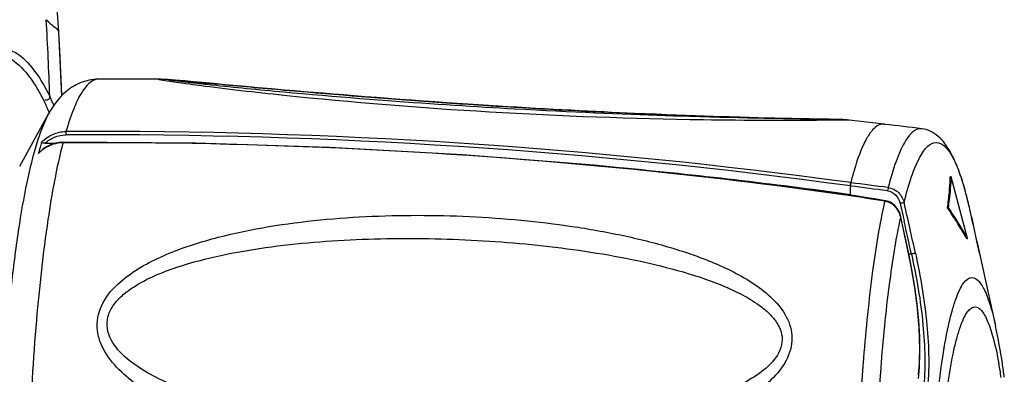
# Model space of a CAD drawing. Units: millimetres. Extents: x 0 to 594, y 0 to 420.
# Drawn here: x 366 to 376, y 292 to 296 of the extents above; entities that cross this region are included whole.
import ezdxf

# ---------------------------------------------------------------- set-up
doc = ezdxf.new("R2010")
doc.units = ezdxf.units.MM
doc.header["$LTSCALE"] = 32.67
doc.layers.get('0').update_dxf_attribs({"linetype": 'CONTINUOUS'})
doc.layers.add('SUPERFICI', color=7, linetype='CONTINUOUS')

msp = doc.modelspace()

# ---------------------------------------------------------------- linework, layer by layer
at = {"color": 7, "linetype": 'Continuous'}
for p, q in [((367.38, 295.3262), (366.7279, 295.3266)), ((367.5481, 295.3166), (367.5071, 295.3199)), ((367.5958, 295.3126), (367.5481, 295.3166)), ((367.6503, 295.3078), (367.5958, 295.3126)), ((367.743, 295.2995), (367.6503, 295.3078)), ((368.2982, 295.2487), (368.124, 295.2646)), ((368.4349, 295.2364), (368.2982, 295.2487)), ((368.576, 295.2238), (368.4349, 295.2364)), ((368.7155, 295.2115), (368.576, 295.2238)), ((368.799, 295.1792), (368.7095, 295.1874)), ((368.8198, 295.2024), (368.7155, 295.2115)), ((368.9064, 295.1697), (368.799, 295.1792)), ((368.9201, 295.1938), (368.8198, 295.2024)), ((369.0121, 295.1604), (368.9064, 295.1697)), ((369.0223, 295.1851), (368.9201, 295.1938)), ((369.1162, 295.1515), (369.0121, 295.1604)), ((369.1268, 295.1763), (369.0223, 295.1851)), ((369.2188, 295.1428), (369.1162, 295.1515)), ((369.2338, 295.1675), (369.1268, 295.1763)), ((369.3203, 295.1344), (369.2188, 295.1428)), ((369.3437, 295.1585), (369.2338, 295.1675)), ((369.4205, 295.1263), (369.3203, 295.1344)), ((369.4569, 295.1493), (369.3437, 295.1585)), ((369.5737, 295.14), (369.4569, 295.1493)), ((369.6945, 295.1306), (369.5737, 295.14)), ((369.5196, 295.1184), (369.4205, 295.1263)), ((369.6174, 295.1108), (369.5196, 295.1184)), ((369.714, 295.1034), (369.6174, 295.1108)), ((369.8183, 295.1211), (369.6945, 295.1306)), ((369.8092, 295.0962), (369.714, 295.1034)), ((369.9033, 295.0893), (369.8092, 295.0962)), ((369.9441, 295.1116), (369.8183, 295.1211)), ((369.996, 295.0825), (369.9033, 295.0893)), ((370.0705, 295.1022), (369.9441, 295.1116)), ((370.0874, 295.076), (369.996, 295.0825)), ((370.1964, 295.0931), (370.0705, 295.1022)), ((370.1776, 295.0697), (370.0874, 295.076)), ((370.2665, 295.0636), (370.1776, 295.0697)), ((370.3204, 295.0843), (370.1964, 295.0931)), ((370.3542, 295.0577), (370.2665, 295.0636)), ((370.4415, 295.0758), (370.3204, 295.0843)), ((370.4406, 295.052), (370.3542, 295.0577)), ((370.5259, 295.0465), (370.4406, 295.052)), ((370.5587, 295.0678), (370.4415, 295.0758)), ((370.6101, 295.0412), (370.5259, 295.0465)), ((370.6724, 295.0602), (370.5587, 295.0678)), ((370.6931, 295.036), (370.6101, 295.0412)), ((370.7827, 295.053), (370.6724, 295.0602)), ((370.7751, 295.0309), (370.6931, 295.036)), ((370.8561, 295.0261), (370.7751, 295.0309)), ((370.8901, 295.0461), (370.7827, 295.053)), ((370.9948, 295.0395), (370.8901, 295.0461)), ((371.0973, 295.0332), (370.9948, 295.0395)), ((371.1979, 295.0271), (371.0973, 295.0332)), ((365.8888, 294.398), (366.1972, 294.9572)), ((370.936, 295.0213), (370.8561, 295.0261)), ((371.015, 295.0168), (370.936, 295.0213)), ((371.093, 295.0123), (371.015, 295.0168)), ((371.1701, 295.008), (371.093, 295.0123)), ((371.284, 295.0018), (371.1701, 295.008)), ((371.2968, 295.0212), (371.1979, 295.0271)), ((371.3958, 294.9959), (371.284, 295.0018)), ((371.3943, 295.0155), (371.2968, 295.0212)), ((371.4902, 295.0101), (371.3943, 295.0155)), ((371.5056, 294.9903), (371.3958, 294.9959)), ((371.5847, 295.0048), (371.4902, 295.0101)), ((371.6135, 294.9849), (371.5056, 294.9903)), ((371.6778, 294.9998), (371.5847, 295.0048)), ((371.7194, 294.9797), (371.6135, 294.9849)), ((371.7693, 294.9949), (371.6778, 294.9998)), ((371.8236, 294.9748), (371.7194, 294.9797)), ((371.8594, 294.9902), (371.7693, 294.9949)), ((371.9259, 294.9701), (371.8236, 294.9748)), ((371.9481, 294.9856), (371.8594, 294.9902)), ((372.0266, 294.9657), (371.9259, 294.9701)), ((372.0353, 294.9813), (371.9481, 294.9856)), ((372.1256, 294.9614), (372.0266, 294.9657)), ((372.121, 294.9771), (372.0353, 294.9813)), ((372.2053, 294.9731), (372.121, 294.9771)), ((372.2231, 294.9574), (372.1256, 294.9614)), ((372.2881, 294.9692), (372.2053, 294.9731)), ((372.319, 294.9535), (372.2231, 294.9574)), ((372.3695, 294.9655), (372.2881, 294.9692)), ((372.4135, 294.9498), (372.319, 294.9535)), ((372.4494, 294.9619), (372.3695, 294.9655)), ((372.5065, 294.9463), (372.4135, 294.9498)), ((372.5665, 294.9568), (372.4494, 294.9619)), ((372.5983, 294.9429), (372.5065, 294.9463)), ((372.6803, 294.9521), (372.5665, 294.9568)), ((372.6887, 294.9397), (372.5983, 294.9429)), ((372.7908, 294.9476), (372.6803, 294.9521)), ((372.7776, 294.9366), (372.6887, 294.9397)), ((372.8652, 294.9337), (372.7776, 294.9366)), ((372.8979, 294.9434), (372.7908, 294.9476)), ((372.9513, 294.931), (372.8652, 294.9337)), ((373.0015, 294.9395), (372.8979, 294.9434)), ((373.0359, 294.9283), (372.9513, 294.931)), ((373.1015, 294.9359), (373.0015, 294.9395)), ((373.1463, 294.9251), (373.0359, 294.9283)), ((373.1978, 294.9325), (373.1015, 294.9359)), ((373.2539, 294.922), (373.1463, 294.9251)), ((373.2903, 294.9294), (373.1978, 294.9325)), ((373.3789, 294.9265), (373.2903, 294.9294)), ((373.4639, 294.9238), (373.3789, 294.9265)), ((373.5718, 294.9206), (373.4639, 294.9238)), ((373.3587, 294.9192), (373.2539, 294.922)), ((373.4604, 294.9166), (373.3587, 294.9192)), ((373.5589, 294.9142), (373.4604, 294.9166)), ((373.6542, 294.912), (373.5589, 294.9142)), ((373.6737, 294.9177), (373.5718, 294.9206)), ((373.746, 294.91), (373.6542, 294.912)), ((373.7695, 294.915), (373.6737, 294.9177)), ((373.8342, 294.9082), (373.746, 294.91)), ((373.8593, 294.9127), (373.7695, 294.915)), ((373.9394, 294.9062), (373.8342, 294.9082)), ((373.9432, 294.9106), (373.8593, 294.9127)), ((374.0391, 294.9043), (373.9394, 294.9062)), ((374.0406, 294.9083), (373.9432, 294.9106)), ((374.1331, 294.9028), (374.0391, 294.9043)), ((374.1308, 294.9063), (374.0406, 294.9083)), ((374.2297, 294.9042), (374.1308, 294.9063)), ((374.2212, 294.9014), (374.1331, 294.9028)), ((374.319, 294.9), (374.2212, 294.9014)), ((374.3181, 294.9024), (374.2297, 294.9042)), ((374.4199, 294.9005), (374.3181, 294.9024)), ((374.3495, 294.8995), (374.319, 294.9)), ((374.4471, 294.8983), (374.3495, 294.8995)), ((374.4536, 294.8999), (374.4199, 294.9005)), ((374.5277, 294.8974), (374.4471, 294.8983)), ((374.4848, 294.8994), (374.4536, 294.8999)), ((374.5044, 294.899), (374.4848, 294.8994)), ((374.5229, 294.8987), (374.5044, 294.899)), ((374.5932, 294.8968), (374.5277, 294.8974)), ((374.5791, 294.8977), (374.5567, 294.8981)), ((374.6417, 294.8966), (374.5791, 294.8977)), ((374.6305, 294.8965), (374.5932, 294.8968)), ((374.6491, 294.8964), (374.6417, 294.8966)), ((375.115, 294.8467), (374.7403, 294.8903)), ((375.1217, 294.8446), (375.1147, 294.8454)), ((366.1579, 294.6428), (366.2723, 294.6433)), ((366.3529, 294.6538), (366.3051, 294.6502)), ((367.7632, 294.6438), (366.3529, 294.6538)), ((366.176, 294.605), (366.1362, 294.5785)), ((375.8297, 294.2863), (375.8194, 294.2863)), ((376.0037, 293.6261), (375.8297, 294.2863)), ((374.7539, 294.0937), (374.7335, 294.0965)), ((374.7539, 294.0937), (374.7336, 294.0965)), ((374.7539, 294.0937), (374.7528, 294.089)), ((374.7539, 294.0888), (374.7539, 294.1873)), ((375.1268, 294.0298), (375.0096, 294.0486)), ((376.0099, 294.014), (376.0099, 294.0141)), ((376.0109, 294.0096), (376.0099, 294.014)), ((375.7988, 293.9549), (375.7886, 293.9549)), ((376.0462, 293.8558), (376.0439, 293.8634)), ((376.0462, 293.8558), (376.0636, 293.7756)), ((375.379, 293.4492), (375.355, 293.5638)), ((376.0043, 293.6235), (375.9941, 293.6235)), ((376.0043, 293.6235), (376.0037, 293.6261)), ((376.0043, 293.6235), (376.0037, 293.6261)), ((376.1027, 293.5993), (376.3026, 292.6906)), ((376.1314, 293.4681), (376.1027, 293.5993))]:
    msp.add_line(p, q, dxfattribs=at)
at = {"color": 9, "linetype": 'Continuous'}
for p, q in [((368.7116, 295.2115), (368.7154, 295.2112)), ((368.7154, 295.2112), (368.7642, 295.2069)), ((374.7112, 294.8902), (374.5642, 294.8889)), ((374.7107, 294.8903), (374.6249, 294.8895)), ((374.7341, 294.8903), (374.7112, 294.8902)), ((374.7406, 294.8902), (374.7341, 294.8903)), ((366.3529, 294.6486), (366.35, 294.6486)), ((366.3529, 294.6485), (366.35, 294.6486)), ((374.7319, 294.0852), (374.7285, 294.0857)), ((375.2836, 294.0004), (375.3154, 293.8606)), ((376.0098, 294.0142), (376.0099, 294.0141)), ((376.0098, 294.014), (376.0109, 294.0096)), ((376.0099, 294.014), (376.0109, 294.0096)), ((375.2908, 293.8555), (375.2926, 293.8554)), ((375.3154, 293.8606), (375.3262, 293.8126)), ((376.0462, 293.8558), (376.046, 293.8559)), ((375.4046, 293.4593), (375.3769, 293.4593)), ((375.3771, 293.4492), (375.379, 293.4492)), ((376.3025, 292.6907), (376.3026, 292.6906))]:
    msp.add_line(p, q, dxfattribs=at)
at = {"color": 7, "linetype": 'Continuous'}
for points in [[(367.5071, 295.3199), (367.4888, 295.3213), (367.4715, 295.3225), (367.4548, 295.3236), (367.4378, 295.3245), (367.4194, 295.3253), (367.3998, 295.326), (367.3798, 295.3262)], [(368.124, 295.2646), (368.0409, 295.2722), (368.0005, 295.2759), (367.9608, 295.2796), (367.922, 295.2832), (367.743, 295.2995)], [(374.5567, 294.8981), (374.5486, 294.8983), (374.5403, 294.8984), (374.5317, 294.8985), (374.5229, 294.8987)], [(374.6892, 294.8947), (374.677, 294.8954), (374.6666, 294.8959), (374.6592, 294.8961), (374.6491, 294.8964)], [(374.7171, 294.8926), (374.7027, 294.8938), (374.6892, 294.8947)], [(374.7403, 294.8903), (374.7318, 294.8912), (374.7171, 294.8926)], [(366.3051, 294.6502), (366.2611, 294.641), (366.2179, 294.6259), (366.176, 294.605)], [(374.7329, 294.092), (373.4012, 294.2645), (372.0147, 294.4092), (370.6125, 294.521), (369.195, 294.5993), (367.7632, 294.6438)], [(366.1362, 294.5785), (366.0992, 294.5466), (366.0933, 294.5408)], [(375.0096, 294.0486), (374.932, 294.061), (374.8542, 294.0732), (374.733, 294.092)], [(375.176, 294.0141), (375.1474, 294.0251), (375.1268, 294.0298)], [(375.2926, 293.8554), (375.2827, 293.8899), (375.2683, 293.9223), (375.2499, 293.9515), (375.228, 293.9768), (375.2031, 293.9979), (375.176, 294.0141)], [(375.355, 293.5638), (375.3383, 293.6427), (375.3211, 293.7233), (375.3033, 293.8058), (375.2926, 293.8554)], [(375.4812, 292.1302), (375.4905, 292.25), (375.4955, 292.4098), (375.4928, 292.5767), (375.4825, 292.7498), (375.4648, 292.9281), (375.4402, 293.1106), (375.409, 293.2961), (375.379, 293.4492)]]:
    msp.add_lwpolyline(points, dxfattribs=at)
at = {"color": 9, "linetype": 'Continuous'}
for centre, radius, start, end in [((337.6014, 294.2421), 28.622, 1.80702, 3.44606), ((364.0397, 294.0766), 2.4181, 25.04013, 26.21005), ((364.3395, 294.2165), 2.0872, 23.4773, 25.04451), ((366.7249, 235.4111), 59.322, 82.221315, 90.333373), ((366.7298, 235.5488), 59.2201, 82.209803, 90.335791), ((366.3517, 294.3003), 0.3482, 90.27399, 95.35142), ((366.3765, 294.2542), 0.4013, 127.18493, 135.69358), ((367.6612, 237.0228), 57.6364, 82.52787, 82.928307), ((367.0825, 244.5796), 50.0931, 80.76461, 81.21637), ((367.6491, 236.8573), 57.7671, 82.539763, 82.935233), ((372.7795, 293.2361), 3.3224, 15.75112, 16.14825), ((372.281, 293.0969), 3.84, 13.82122, 15.73055), ((375.0962, 293.8519), 0.1734, 80.33158, 81.45088), ((318.3939, 281.0121), 58.3971, 12.315402, 12.859779), ((326.9895, 283.3844), 49.4233, 11.75019, 12.23162), ((321.0039, 281.5712), 55.6846, 12.32698, 12.69941), ((371.0285, 291.3173), 5.397, 8.78011, 10.40095)]:
    msp.add_arc(centre, radius, start, end, dxfattribs=at)
at = {"color": 7, "linetype": 'Continuous'}
for centre, radius, start, end in [((375.1024, 294.7414), 0.1061, 79.51303, 83.20918), ((367.1845, 226.7521), 68.5536, 83.021297, 83.351264), ((369.9755, 293.5585), 4.0068, 164.0982, 164.98154), ((370.4899, 293.4203), 4.5395, 164.98002, 165.79258), ((366.957, 237.8819), 56.75, 82.12386, 84.59667), ((378.2801, 293.3223), 3.6364, 163.49278, 165.67021), ((373.0897, 294.3691), 2.731, 354.77917, 357.67949), ((372.9062, 294.3777), 2.9147, 357.65606, 358.20252), ((373.3379, 294.3463), 2.4818, 350.92489, 354.78133), ((371.5674, 292.9199), 4.5753, 13.83536, 14.12895), ((316.0105, 280.3728), 61.5306, 12.41306, 12.804572), ((372.2315, 291.5047), 4.3193, 31.93268, 34.5605), ((372.9304, 291.9411), 3.4953, 29.2905, 31.92002), ((373.2379, 292.1161), 3.1415, 28.67627, 29.25168)]:
    msp.add_arc(centre, radius, start, end, dxfattribs=at)
at = {"color": 9, "linetype": 'Continuous'}
for points, knots in [([(365.3803, 295.5543), (365.4425, 295.6061), (365.5839, 295.6912), (365.8424, 295.6412), (366.0495, 295.4344), (366.1562, 295.2522), (366.2092, 295.1446)], [0, 0, 0, 0, 0.2219981, 0.421862, 0.6709531, 1, 1, 1, 1]), ([(365.5917, 295.6049), (365.6421, 295.6058), (365.7858, 295.5718), (365.9863, 295.3851), (366.0946, 295.2002), (366.1489, 295.0908)], [0, 0, 0, 0, 0.190998, 0.5377907, 1, 1, 1, 1]), ([(366.7279, 295.3266), (366.6522, 295.3263), (366.5431, 295.1914), (366.4551, 294.9947), (366.4066, 294.8495), (366.3828, 294.7678)], [0, 0, 0, 0, 0.3354747, 0.6232648, 1, 1, 1, 1]), ([(368.7057, 295.1538), (368.553, 295.1698), (368.2775, 295.1995), (367.8055, 295.2593), (367.6726, 295.275), (367.3408, 295.3262), (367.3793, 295.3262)], [0, 0, 0, 0, 0.3443504, 0.6601722, 0.9138219, 1, 1, 1, 1]), ([(368.7095, 295.1874), (368.5761, 295.1996), (368.3174, 295.2242), (368.0019, 295.2566), (367.7938, 295.2794), (367.6873, 295.2916), (367.627, 295.2988), (367.5831, 295.3042), (367.5544, 295.3078), (367.5291, 295.3112), (367.5089, 295.3138), (367.4922, 295.3167), (367.4848, 295.3174), (367.4764, 295.3202), (367.4814, 295.3202), (367.4829, 295.3202)], [0, 0, 0, 0, 0.323474, 0.6273057, 0.7655474, 0.8287984, 0.8862558, 0.912132, 0.9355634, 0.9561202, 0.9732082, 0.9860757, 0.9939851, 0.9964716, 1, 1, 1, 1]), ([(367.4829, 295.3202), (367.5052, 295.3202), (367.5689, 295.3139), (367.6834, 295.3049), (367.8311, 295.2911), (368.0553, 295.2706), (368.3503, 295.2435), (368.5898, 295.2222), (368.7116, 295.2115)], [0, 0, 0, 0, 0.0544217, 0.1552645, 0.2794682, 0.4152113, 0.7027909, 1, 1, 1, 1]), ([(366.2092, 295.1446), (366.2077, 295.1322), (366.2018, 295.1063), (366.1704, 295.0984), (366.1606, 295.1044)], [0, 0, 0, 0, 0.5210336, 1, 1, 1, 1]), ([(374.5642, 294.8889), (374.1042, 294.8851), (372.8826, 294.8865), (370.9276, 294.958), (369.436, 295.0771), (368.7057, 295.1538)], [0, 0, 0, 0, 0.2351835, 0.6245626, 1, 1, 1, 1]), ([(368.7642, 295.2069), (369.7863, 295.1179), (371.7203, 294.9785), (373.6582, 294.9134), (374.5706, 294.8978)], [0, 0, 0, 0, 0.5292433, 1, 1, 1, 1]), ([(366.1971, 294.9569), (366.1494, 294.8704), (366.0663, 294.6489), (365.9662, 294.2552), (365.8757, 293.7529), (365.7653, 292.9086), (365.6762, 291.6982), (365.6401, 290.155), (365.6762, 288.6118), (365.7653, 287.4013), (365.8757, 286.557), (365.9662, 286.0547), (366.0663, 285.661), (366.1494, 285.4394), (366.197, 285.3529)], [0, 0, 0, 0, 0.0304997, 0.0725508, 0.125446, 0.1879748, 0.335462, 0.4999925, 0.6645241, 0.8120145, 0.8745455, 0.9274433, 0.9694973, 1, 1, 1, 1]), ([(374.5706, 294.8978), (374.5811, 294.8977), (374.5906, 294.8975), (374.64, 294.8965), (374.6305, 294.8965)], [0, 0, 0, 0, 0.5239325, 1, 1, 1, 1]), ([(366.122, 294.6563), (366.1561, 294.6904), (366.2373, 294.7469), (366.3346, 294.7676), (366.3828, 294.7678)], [0, 0, 0, 0, 0.5004115, 1, 1, 1, 1]), ([(366.1579, 294.6428), (366.1879, 294.6702), (366.2575, 294.7154), (366.3392, 294.7319), (366.3797, 294.7321)], [0, 0, 0, 0, 0.5008021, 1, 1, 1, 1]), ([(366.3828, 294.7678), (366.3822, 294.7658), (366.38, 294.754), (366.3797, 294.742), (366.3797, 294.7321)], [0, 0, 0, 0, 0.1783243, 1, 1, 1, 1]), ([(375.5138, 294.7977), (375.4353, 294.8073), (375.3436, 294.6865), (375.2808, 294.5555), (375.2176, 294.395), (375.1804, 294.264), (375.1565, 294.1697)], [0, 0, 0, 0, 0.3171274, 0.4513118, 0.6098839, 1, 1, 1, 1]), ([(366.35, 294.6486), (366.28, 294.3787), (366.1677, 293.748), (366.0529, 292.6964), (365.9804, 291.4705), (365.9555, 290.1546), (365.9804, 288.8387), (366.053, 287.6128), (366.1678, 286.5613), (366.2801, 285.9307), (366.3501, 285.6609)], [0, 0, 0, 0, 0.0925474, 0.2121625, 0.3510787, 0.5000184, 0.6489556, 0.7878643, 0.9074677, 1, 1, 1, 1]), ([(366.35, 294.6485), (366.3503, 294.6499), (366.3508, 294.6517), (366.3522, 294.6538), (366.3529, 294.6538)], [0, 0, 0, 0, 0.6697014, 1, 1, 1, 1]), ([(374.7285, 294.0857), (374.0354, 294.1845), (371.2561, 294.5245), (368.4523, 294.6585), (366.3529, 294.6486)], [0, 0, 0, 0, 0.250094, 1, 1, 1, 1]), ([(375.3263, 294.0093), (375.3492, 294.1026), (375.3948, 294.2656), (375.4665, 294.4498), (375.5303, 294.5562), (375.5823, 294.6204), (375.6357, 294.6517), (375.6686, 294.6517)], [0, 0, 0, 0, 0.380965, 0.6698817, 0.780342, 0.8697605, 1, 1, 1, 1]), ([(375.6686, 294.6517), (375.735, 294.6517), (375.8307, 294.5327), (375.9075, 294.36), (375.95, 294.232), (375.9708, 294.1601)], [0, 0, 0, 0, 0.3346215, 0.6225933, 1, 1, 1, 1]), ([(374.7287, 294.0857), (374.7291, 294.0866), (374.73, 294.0887), (374.7314, 294.0922), (374.7329, 294.092)], [0, 0, 0, 0, 0.3919551, 1, 1, 1, 1]), ([(375.1565, 294.1697), (375.1557, 294.1677), (375.1525, 294.1564), (375.1507, 294.1448), (375.1494, 294.1354)], [0, 0, 0, 0, 0.1875785, 1, 1, 1, 1]), ([(375.1494, 294.1354), (375.1822, 294.1311), (375.2458, 294.096), (375.2762, 294.033), (375.2836, 294.0004)], [0, 0, 0, 0, 0.4973521, 1, 1, 1, 1]), ([(375.1565, 294.1697), (375.1968, 294.1647), (375.2754, 294.1247), (375.3162, 294.0489), (375.3263, 294.0093)], [0, 0, 0, 0, 0.4983503, 1, 1, 1, 1]), ([(375.1221, 286.2861), (375.0675, 286.5312), (374.9778, 287.0878), (374.8487, 288.377), (374.792, 290.1546), (374.8486, 291.9321), (374.9778, 293.2215), (375.0674, 293.7782), (375.122, 294.0234)], [0, 0, 0, 0, 0.0969112, 0.2173228, 0.4999695, 0.7826436, 0.9030718, 1, 1, 1, 1]), ([(375.122, 294.0234), (375.1224, 294.0243), (375.1235, 294.0265), (375.1251, 294.03), (375.1268, 294.0298)], [0, 0, 0, 0, 0.3865309, 1, 1, 1, 1]), ([(375.2908, 293.8555), (375.2796, 293.9008), (375.2465, 293.9597), (375.1951, 293.996), (375.1813, 294.0034)], [0, 0, 0, 0, 0.7481536, 1, 1, 1, 1]), ([(375.3263, 294.0093), (375.3242, 294.009), (375.3099, 294.0064), (375.2957, 294.0032), (375.2836, 294.0004)], [0, 0, 0, 0, 0.1430079, 1, 1, 1, 1]), ([(367.0156, 293.2064), (367.1569, 293.316), (367.4834, 293.4845), (368.1815, 293.7036), (369.0971, 293.8454), (370.2032, 293.8906), (371.1228, 293.8426), (371.8477, 293.7509), (372.3804, 293.6526), (372.8988, 293.5188), (373.3911, 293.339), (373.7693, 293.1306), (374.0115, 292.9019), (374.1127, 292.7215), (374.135, 292.5619), (374.113, 292.3973), (374.0052, 292.2058), (373.8124, 292.024), (373.6623, 291.9248), (373.5839, 291.8793)], [0, 0, 0, 0, 0.062541, 0.1266302, 0.2556848, 0.384959, 0.5134708, 0.5772069, 0.6404066, 0.7028544, 0.7641707, 0.8235574, 0.8521851, 0.8799127, 0.8937718, 0.9078893, 0.9373184, 0.9682809, 1, 1, 1, 1]), ([(375.2909, 286.454), (375.2401, 286.6915), (375.1561, 287.2273), (375.0352, 288.4606), (374.9819, 290.1546), (375.0352, 291.8486), (375.156, 293.082), (375.24, 293.6179), (375.2908, 293.8555)], [0, 0, 0, 0, 0.0980141, 0.2186282, 0.4999708, 0.781339, 0.9019693, 1, 1, 1, 1]), ([(367.1037, 293.1078), (367.2459, 293.1997), (367.5656, 293.3324), (368.064, 293.4588), (368.5757, 293.5433), (369.2632, 293.6133), (370.1259, 293.6391), (370.9857, 293.6001), (371.6668, 293.5294), (372.171, 293.4547), (372.6668, 293.3545), (373.0704, 293.2435), (373.381, 293.1297), (373.6025, 293.0283), (373.7743, 292.924), (373.8939, 292.822), (373.9685, 292.7343), (374.0195, 292.6321), (374.0346, 292.4762), (373.9272, 292.2925), (373.7307, 292.1435), (373.5812, 292.064), (373.5039, 292.0282)], [0, 0, 0, 0, 0.0628672, 0.1268513, 0.1909237, 0.2551421, 0.3833356, 0.5109281, 0.5743706, 0.63747, 0.7001033, 0.7620462, 0.7926377, 0.8228296, 0.8524021, 0.8668642, 0.8810244, 0.8948757, 0.9086585, 0.9374347, 0.9683443, 1, 1, 1, 1]), ([(375.4472, 293.4678), (375.4451, 293.4675), (375.4308, 293.465), (375.4167, 293.462), (375.4046, 293.4593)], [0, 0, 0, 0, 0.1458894, 1, 1, 1, 1]), ([(375.4046, 293.4593), (375.4596, 293.2112), (375.543, 292.7309), (375.5554, 292.2408), (375.5327, 292.0094)], [0, 0, 0, 0, 0.5221991, 1, 1, 1, 1]), ([(375.4472, 293.4678), (375.5022, 293.2153), (375.5853, 292.7266), (375.597, 292.2283), (375.5738, 291.993)], [0, 0, 0, 0, 0.5222193, 1, 1, 1, 1]), ([(375.4816, 292.176), (375.4991, 292.3797), (375.4896, 292.809), (375.4224, 293.2314), (375.3771, 293.4492)], [0, 0, 0, 0, 0.4789243, 1, 1, 1, 1]), ([(370.3487, 291.2673), (370.1433, 291.2718), (369.7334, 291.2939), (369.1233, 291.3671), (368.5228, 291.4844), (368.0347, 291.6255), (367.6593, 291.7723), (367.3901, 291.9022), (367.1386, 292.0571), (366.9172, 292.2427), (366.775, 292.4356), (366.7177, 292.6115), (366.7091, 292.7946), (366.8036, 293.0175), (366.9404, 293.1477), (367.0156, 293.2064)], [0, 0, 0, 0, 0.129913, 0.2594445, 0.3884346, 0.5165634, 0.5801461, 0.6432008, 0.7054544, 0.7664159, 0.8252835, 0.8539486, 0.8823024, 0.9396154, 1, 1, 1, 1]), ([(376.0508, 287.0999), (376.0155, 287.0999), (375.9609, 287.1521), (375.9149, 287.2374), (375.8733, 287.3399), (375.8344, 287.4679), (375.7809, 287.6881), (375.7239, 288.0205), (375.6699, 288.4782), (375.6145, 289.1981), (375.5885, 290.1548), (375.6192, 291.2665), (375.6942, 292.1148), (375.7809, 292.6214), (375.8344, 292.8417), (375.8733, 292.9697), (375.9148, 293.0723), (375.9609, 293.1576), (376.0154, 293.2099), (376.0507, 293.2099)], [0, 0, 0, 0, 0.0168298, 0.0302764, 0.0476507, 0.0690019, 0.094242, 0.1556216, 0.2297704, 0.3140136, 0.4999896, 0.6859704, 0.8443413, 0.9057303, 0.9309755, 0.9523321, 0.9697117, 0.9831634, 1, 1, 1, 1]), ([(376.0507, 293.2099), (376.0755, 293.2099), (376.1157, 293.1836), (376.1535, 293.1322), (376.2007, 293.0457), (376.253, 292.897), (376.286, 292.7659), (376.3025, 292.6907)], [0, 0, 0, 0, 0.1242604, 0.212622, 0.3231507, 0.6146616, 1, 1, 1, 1]), ([(370.3655, 291.5612), (370.1758, 291.565), (369.797, 291.582), (369.2316, 291.6361), (368.6721, 291.7218), (368.213, 291.8243), (367.8544, 291.9309), (367.5927, 292.0256), (367.3412, 292.1385), (367.1077, 292.2774), (366.9077, 292.4477), (366.8054, 292.6517), (366.8325, 292.8223), (366.8988, 292.935), (366.9926, 293.03), (367.0655, 293.0831), (367.1037, 293.1078)], [0, 0, 0, 0, 0.1291249, 0.2579446, 0.3863469, 0.5141132, 0.5776475, 0.6408105, 0.7034098, 0.7650622, 0.8249231, 0.8814562, 0.9096923, 0.9388601, 0.9690626, 1, 1, 1, 1]), ([(376.083, 287.4135), (376.0513, 287.4135), (376.0024, 287.4604), (375.961, 287.5369), (375.9237, 287.6289), (375.8888, 287.7438), (375.8408, 287.9414), (375.763, 288.3959), (375.6957, 289.1571), (375.668, 290.1547), (375.6957, 291.1524), (375.763, 291.9136), (375.8408, 292.3682), (375.8888, 292.5658), (375.9237, 292.6808), (375.961, 292.7728), (376.0023, 292.8493), (376.0512, 292.8962), (376.0829, 292.8963)], [0, 0, 0, 0, 0.0168304, 0.0302774, 0.0476523, 0.0690043, 0.0942453, 0.155627, 0.3139899, 0.4999723, 0.6859595, 0.844336, 0.905727, 0.9309731, 0.9523304, 0.9697107, 0.9831629, 1, 1, 1, 1]), ([(376.0829, 292.8963), (376.1091, 292.8963), (376.151, 292.8635), (376.1883, 292.8047), (376.2364, 292.7031), (376.2885, 292.5304), (376.3208, 292.3785), (376.3368, 292.2917)], [0, 0, 0, 0, 0.1160192, 0.2031843, 0.3140753, 0.6093779, 1, 1, 1, 1])]:
    msp.add_open_spline(points, degree=3, knots=knots, dxfattribs=at)
at = {"color": 7, "linetype": 'Continuous'}
for points, knots in [([(366.7279, 295.3266), (366.6616, 295.3264), (366.5348, 295.3), (366.3412, 295.1776), (366.2453, 295.0444), (366.197, 294.9568)], [0, 0, 0, 0, 0.2938853, 0.5568242, 1, 1, 1, 1]), ([(375.0589, 294.838), (375.0324, 294.8267), (374.9787, 294.7798), (374.8786, 294.6211), (374.8273, 294.4691), (374.7936, 294.3555)], [0, 0, 0, 0, 0.1542314, 0.3672422, 1, 1, 1, 1]), ([(376.0042, 294.0368), (375.9807, 294.1302), (375.9326, 294.2993), (375.8416, 294.5256), (375.7394, 294.6811), (375.6249, 294.769), (375.5524, 294.793), (375.5138, 294.7977)], [0, 0, 0, 0, 0.3031673, 0.5515314, 0.7665416, 0.8775208, 1, 1, 1, 1]), ([(366.1579, 294.6428), (366.1534, 294.6428), (366.1423, 294.6427), (366.1196, 294.648), (366.122, 294.6563)], [0, 0, 0, 0, 0.3430081, 1, 1, 1, 1]), ([(374.7569, 294.2223), (374.7564, 294.2202), (374.7543, 294.2086), (374.7539, 294.1968), (374.7539, 294.1873)], [0, 0, 0, 0, 0.1857963, 1, 1, 1, 1]), ([(374.7539, 294.1858), (374.7539, 294.1893), (374.7542, 294.2009), (374.7548, 294.2128), (374.7569, 294.2207)], [0, 0, 0, 0, 0.2972652, 1, 1, 1, 1]), ([(375.7988, 293.9549), (375.8032, 293.9825), (375.8189, 294.0924), (375.8271, 294.2033), (375.8297, 294.2863)], [0, 0, 0, 0, 0.2517997, 1, 1, 1, 1]), ([(376.0043, 293.6235), (375.9891, 293.6514), (375.9249, 293.7645), (375.8544, 293.8739), (375.7988, 293.9549)], [0, 0, 0, 0, 0.2445836, 1, 1, 1, 1]), ([(376.3955, 292.1452), (376.3891, 292.194), (376.3635, 292.3766), (376.3316, 292.5586), (376.3026, 292.6907)], [0, 0, 0, 0, 0.2664393, 1, 1, 1, 1])]:
    msp.add_open_spline(points, degree=3, knots=knots, dxfattribs=at)
at = {"color": 9, "linetype": 'Continuous'}
for points in [[(366.1489, 295.0908), (366.17, 295.0483), (366.1899, 295.0051), (366.2079, 294.9612)], [(366.3192, 294.647), (366.2531, 294.6408), (366.1869, 294.614), (366.1339, 294.5739)], [(375.1813, 294.0034), (375.1639, 294.0128), (375.1448, 294.0195), (375.1253, 294.0228)]]:
    msp.add_open_spline(points, degree=3, dxfattribs=at)
at = {"color": 7, "linetype": 'Continuous'}
for points in [[(375.115, 294.8467), (375.0962, 294.8489), (375.0763, 294.8455), (375.0589, 294.838)], [(366.0893, 294.5345), (366.0899, 294.5369), (366.0915, 294.539), (366.0933, 294.5408)]]:
    msp.add_open_spline(points, degree=3, dxfattribs=at)
at = {"layer": 'SUPERFICI', "color": 7, "linetype": 'Continuous'}
for p, q in [((366.3377, 295.1502), (366.3076, 295.8313)), ((366.3383, 295.1507), (366.3351, 295.2543))]:
    msp.add_line(p, q, dxfattribs=at)
for points in [[(366.3076, 295.8305), (366.2265, 296.9578), (366.0873, 298.3451), (365.9071, 299.798), (365.6915, 301.317), (365.4432, 302.9019), (365.1947, 304.3776)], [(366.3351, 295.2543), (366.3183, 295.6312), (366.3076, 295.8305)]]:
    msp.add_lwpolyline(points, dxfattribs=at)
at = {"layer": 'SUPERFICI', "color": 9, "linetype": 'Continuous'}
msp.add_open_spline([(366.3076, 295.8305), (366.3064, 295.8508), (366.2421, 295.8906), (366.2034, 295.9337), (366.1716, 295.9625)], degree=3, knots=[0, 0, 0, 0, 0.3217087, 1, 1, 1, 1], dxfattribs=at)

doc.saveas('drawing.dxf')
